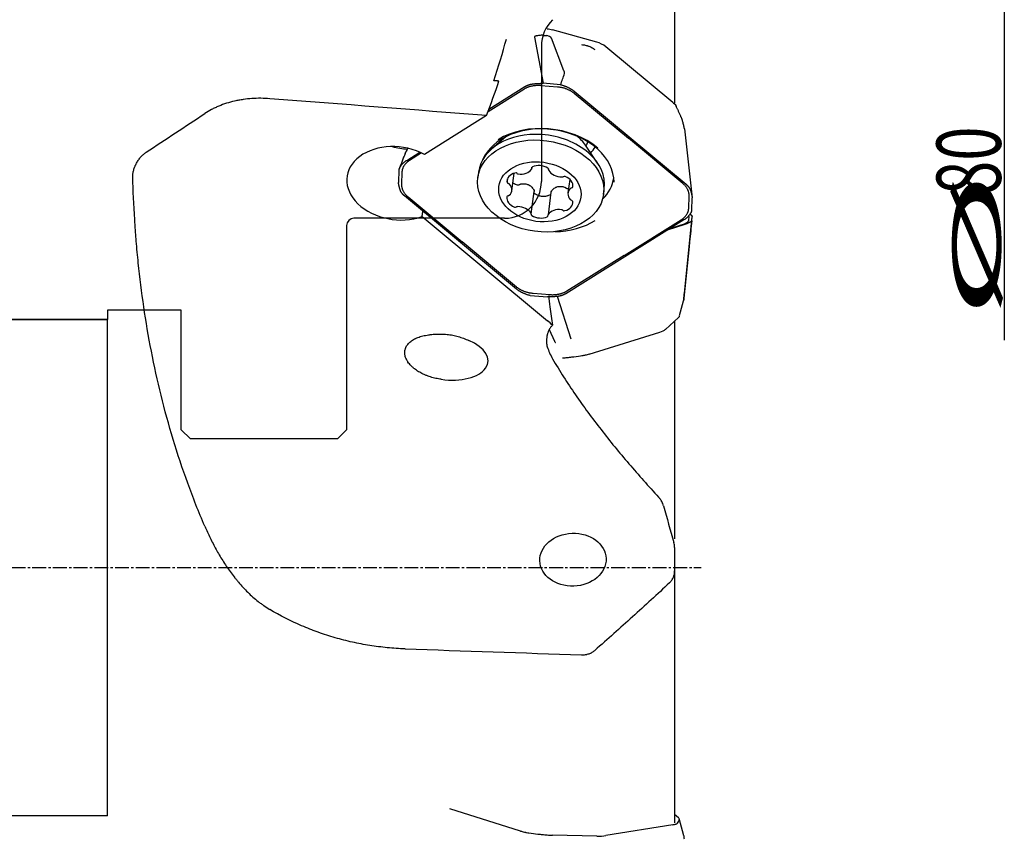
# Model space of a CAD drawing. Units: millimetres. Extents: x 232 to 343, y 214 to 367.
# Drawn here: x 288 to 342, y 274 to 319 of the extents above; entities that cross this region are included whole.
import ezdxf
from ezdxf.lldxf.tags import DXFTag

# ---------------------------------------------------------------- set-up
doc = ezdxf.new("R2010")
doc.units = ezdxf.units.MM
doc.linetypes.add('CENTER2', pattern=[1.125, 0.75, -0.125, 0.125, -0.125])
for name, color, linetype in [('1', 4, 'Continuous'), ('2', 7, 'Continuous'), ('4', 2, 'CENTER2'), ('NOCUT', 7, 'Continuous'), ('SK3', 1, 'DASHED'), ('SK4', 2, 'CENTER2')]:
    doc.layers.add(name, color=color, linetype=linetype)
doc.styles.add('cesky', font='simplex.shx')
tags = doc.linetypes.add('DASHED', pattern=[25.72, 12.86, -12.86]).pattern_tags.tags
tags[6:7] = [DXFTag(74, 4), DXFTag(75, 0), DXFTag(340, '0'), DXFTag(46, 0.0), DXFTag(50, 0.0), DXFTag(44, 0.0), DXFTag(45, 0.0)]
tags[4:5] = [DXFTag(74, 4), DXFTag(75, 0), DXFTag(340, '0'), DXFTag(46, 0.0), DXFTag(50, 0.0), DXFTag(44, 0.0), DXFTag(45, 0.0)]

msp = doc.modelspace()

# ---------------------------------------------------------------- linework, layer by layer
at = {"layer": '1'}
for p, q in [((323.68, 322.812), (323.68, 314.132)), ((316.049, 317.715), (316.524, 315.207)), ((316.57, 317.813), (316.717, 317.801)), ((319.44, 317.445), (317.036, 318.117)), ((317.657, 315.89), (316.973, 317.66)), ((323.582, 314.166), (319.935, 317.193)), ((313.577, 313.807), (315.532, 315.027)), ((316.406, 315.094), (317.303, 315.019)), ((317.469, 315.128), (316.524, 315.207)), ((313.528, 313.677), (315.481, 314.896)), ((318.206, 314.774), (324.301, 309.715)), ((318.207, 314.668), (321.162, 312.216)), ((313.441, 313.449), (310.067, 311.343)), ((324.208, 312.729), (324.636, 308.974)), ((314.509, 312.308), (313.73, 311.638)), ((319.486, 310.868), (318.822, 311.85)), ((324.116, 309.764), (321.162, 312.216)), ((309.1, 311.013), (309.82, 311.462)), ((309.912, 311.42), (309.246, 311.004)), ((308.677, 310.504), (308.652, 309.82)), ((308.842, 310.373), (308.818, 309.724)), ((313.01, 310.382), (312.97, 310.078)), ((313.01, 310.382), (313.01, 310.381)), ((314.819, 309.367), (314.946, 310.316)), ((315.906, 310.556), (315.917, 310.641)), ((316.825, 310.548), (316.819, 310.505)), ((314.561, 309.829), (314.586, 310.017)), ((317.975, 309.983), (317.876, 309.243)), ((315.875, 308.105), (316.038, 309.325)), ((316.952, 309.278), (316.789, 308.053)), ((319.809, 309.163), (319.85, 309.467)), ((315.082, 304.019), (308.987, 309.078)), ((309.173, 309.029), (312.127, 306.577)), ((324.446, 308.42), (324.47, 309.07)), ((324.611, 308.289), (324.636, 308.974)), ((309.941, 307.956), (316.77, 302.287)), ((324.188, 307.781), (317.756, 303.766)), ((320.925, 305.844), (324.042, 307.789)), ((324.188, 307.515), (323.327, 307.244)), ((323.433, 307.31), (324.042, 307.501)), ((324.208, 303.788), (324.636, 307.955)), ((324.446, 307.753), (324.47, 307.968)), ((324.611, 307.728), (324.636, 307.955)), ((315.081, 304.125), (312.127, 306.577)), ((324.467, 306.334), (324.179, 303.527)), ((320.925, 305.844), (317.807, 303.898)), ((316.882, 303.7), (315.986, 303.774)), ((315.819, 303.665), (316.765, 303.586)), ((318.058, 301.295), (317.311, 303.619)), ((323.946, 302.575), (324.164, 303.377)), ((324.169, 303.418), (324.165, 303.382)), ((323.174, 301.827), (323.888, 302.463)), ((323.68, 302.278), (323.68, 290.441)), ((316.855, 301.814), (317.141, 301.181)), ((319.022, 300.469), (322.87, 301.682)), ((323.68, 289.958), (323.68, 288.694)), ((323.68, 288.694), (323.68, 274.993)), ((315.29, 274.545), (311.442, 275.758)), ((323.68, 275.458), (323.888, 275.273)), ((323.582, 274.885), (319.935, 274.297)), ((324.164, 274.359), (323.946, 275.161)), ((319.44, 274.269), (317.036, 274.315)), ((324.169, 274.318), (324.165, 274.354))]:
    msp.add_line(p, q, dxfattribs=at)
for centre, major_axis, ratio, start_param, end_param in [((316.402, 313.647), (-0.311, -4.154), 0.288056, 2.954698, 3.139175), ((268.063, 288.868), (-45.039, -41.606), 0.350474, 2.570718, 2.635373), ((319.04, 316.594), (-1.217, 0.054), 0.746215, 3.919228, 4.410576), ((268.343, 288.868), (-45.007, -41.591), 0.351593, 2.519572, 2.571072), ((207.016, 288.868), (-481.5, 30.881), 0.066543, 4.49379, 4.518828), ((316.734, 310.068), (3.63, -0.486), 0.719899, 0.090895, 2.956126), ((316.717, 309.942), (-3.828, 0.512), 0.719899, 3.996091, 5.566887), ((323.343, 312.951), (0.763, 0.239), 0.640735, 6.122282, 6.284294), ((316.43, 309.924), (-3.42, 0.457), 0.719899, 4.79927, 6.283185), ((316.43, 309.924), (-3.42, 0.457), 0.719899, 3.141589, 4.79927), ((316.596, 311.162), (-2.491, 0.333), 0.719899, 3.711984, 4.01986), ((308.58, 309.768), (2.726, -0.365), 0.719899, 1.09312, 5.328266), ((316.78, 312.538), (-2.23, 0.298), 0.719899, 2.854133, 3.004537), ((309.096, 313.621), (-2.726, 0.365), 0.719899, 1.379046, 1.684861), ((316.801, 312.7), (2.775, -0.371), 0.719899, 5.785719, 5.972644), ((316.358, 310.201), (-0.722, 0.097), 0.719899, 4.181432, 5.417108), ((315.284, 309.828), (-0.722, 0.097), 0.719899, 5.228629, 6.464305), ((315.029, 310.257), (-0.102, 0.014), 0.719899, 4.013871, 5.228629), ((315.175, 310.352), (-0.102, 0.014), 0.719899, 0.872279, 1.563438), ((315.24, 310.798), (-0.722, 0.097), 0.719899, 1.563438, 2.799114), ((316.002, 310.595), (-0.102, 0.014), 0.719899, 5.417108, 6.631865), ((315.804, 310.57), (-0.102, 0.014), 0.719899, 2.799114, 3.490273), ((316.724, 310.544), (-0.102, 0.014), 0.719899, 2.966674, 4.181432), ((316.921, 310.491), (-0.102, 0.014), 0.719899, 6.108267, 6.799425), ((317.49, 310.64), (-0.722, 0.097), 0.719899, 0.51624, 1.751916), ((314.663, 309.829), (-0.102, 0.014), 0.719899, 0.18112, 1.395878), ((314.608, 309.69), (-0.102, 0.014), 0.719899, 3.846311, 4.53747), ((314.097, 309.464), (-0.722, 0.097), 0.719899, 2.610635, 3.846311), ((317.543, 310.185), (-0.102, 0.014), 0.719899, 1.751916, 2.443075), ((317.687, 310.07), (-0.102, 0.014), 0.719899, 4.36991, 5.584668), ((317.422, 309.677), (-0.722, 0.097), 0.719899, 3.134234, 4.36991), ((316.8, 310.561), (3.568, -0.477), 0.719899, 5.776196, 6.278655), ((314.601, 309.166), (-0.102, 0.014), 0.719899, 1.919476, 2.610635), ((318.598, 309.146), (-0.722, 0.097), 0.719899, 5.752228, 6.987904), ((318.093, 309.444), (-0.102, 0.014), 0.719899, 5.061069, 5.752228), ((318.042, 309.591), (-0.102, 0.014), 0.719899, 1.919476, 3.134234), ((315.272, 308.932), (-0.722, 0.097), 0.719899, 6.275827, 7.511503), ((314.652, 309.019), (-0.102, 0.014), 0.719899, 5.061069, 6.275827), ((317.411, 308.782), (-0.722, 0.097), 0.719899, 2.087036, 3.322713), ((318.086, 308.92), (-0.102, 0.014), 0.719899, 0.704719, 1.395878), ((318.032, 308.781), (-0.102, 0.014), 0.719899, 3.322713, 4.53747), ((315.008, 308.54), (-0.102, 0.014), 0.719899, 1.228317, 2.443075), ((315.151, 308.425), (-0.102, 0.014), 0.719899, 4.893509, 5.584668), ((315.204, 307.97), (-0.722, 0.097), 0.719899, 3.657833, 4.893509), ((315.97, 308.066), (-0.102, 0.014), 0.719899, 6.108267, 7.323024), ((315.773, 308.119), (-0.102, 0.014), 0.719899, 2.966674, 3.657833), ((316.89, 308.04), (-0.102, 0.014), 0.719899, 5.940706, 6.631865), ((317.455, 307.812), (-0.722, 0.097), 0.719899, 4.70503, 5.940706), ((317.519, 308.258), (-0.102, 0.014), 0.719899, 4.013871, 4.70503), ((317.665, 308.352), (-0.102, 0.014), 0.719899, 0.872279, 2.087036), ((316.336, 308.409), (-0.722, 0.097), 0.719899, 1.039839, 2.275515), ((316.692, 308.015), (-0.102, 0.014), 0.719899, 2.275515, 3.490273), ((316.717, 309.942), (-3.828, 0.512), 0.719899, 1.780139, 2.425295), ((324.92, 310.707), (-0.756, -7.33), 0.000347, 6.137945, 6.322422), ((316.68, 301.599), (-0.879, 0.992), 0.420958, 4.792605, 5.063219), ((321.966, 301.814), (-1.255, -0.101), 0.229009, 2.356149, 2.847497), ((311.209, 300.308), (-2.314, 0.273), 0.523091, 1.532282, 4.196259), ((1334.795, 288.868), (-1660.706, 32.107), 0.018554, 0.905371, 0.912703), ((319.04, 274.593), (-1.217, 0.135), 0.241871, 1.932455, 2.423804)]:
    msp.add_ellipse(centre, major_axis=major_axis, ratio=ratio, start_param=start_param, end_param=end_param, dxfattribs=at)
for centre, major_axis, ratio in [((316.389, 309.621), (3.42, -0.457), 0.719899), ((316.347, 309.305), (2.23, -0.298), 0.719899), ((318.146, 289.301), (-1.804, -0.062), 0.79724)]:
    msp.add_ellipse(centre, major_axis=major_axis, ratio=ratio, dxfattribs=at)
for points, knots in [([(316.166, 317.787), (316.151, 317.785), (316.136, 317.781), (316.115, 317.775), (316.109, 317.773), (316.096, 317.768), (316.09, 317.765), (316.078, 317.759), (316.073, 317.756), (316.064, 317.749), (316.06, 317.745), (316.055, 317.739), (316.053, 317.737), (316.051, 317.733), (316.05, 317.731), (316.049, 317.724), (316.048, 317.72), (316.049, 317.715)], [0, 0, 0, 0, 0.25, 0.25, 0.375, 0.375, 0.5, 0.5, 0.625, 0.625, 0.75, 0.75, 0.8125, 0.8125, 0.875, 0.875, 1, 1, 1, 1]), ([(316.57, 317.813), (316.5, 317.819), (316.432, 317.819), (316.347, 317.813), (316.33, 317.811), (316.297, 317.808), (316.28, 317.806), (316.231, 317.799), (316.198, 317.794), (316.166, 317.787)], [0, 0, 0, 0, 0.5, 0.5, 0.625, 0.625, 0.75, 0.75, 1, 1, 1, 1]), ([(316.97, 317.668), (316.966, 317.676), (316.96, 317.683), (316.947, 317.698), (316.94, 317.705), (316.931, 317.712)], [0, 0, 0, 0, 0.5, 0.5, 1, 1, 1, 1]), ([(318.62, 317.311), (318.688, 317.306), (318.754, 317.296), (318.852, 317.275), (318.885, 317.266), (318.933, 317.252), (318.949, 317.247), (318.98, 317.236), (318.996, 317.231), (319.073, 317.201), (319.131, 317.174), (319.2, 317.135), (319.213, 317.126), (319.24, 317.11), (319.253, 317.101), (319.292, 317.075), (319.316, 317.056), (319.34, 317.037)], [0, 0, 0, 0, 0.25, 0.25, 0.375, 0.375, 0.4375, 0.4375, 0.5, 0.5, 0.75, 0.75, 0.8125, 0.8125, 0.875, 0.875, 1, 1, 1, 1]), ([(317.688, 315.734), (317.693, 315.747), (317.694, 315.76), (317.691, 315.786), (317.688, 315.799), (317.681, 315.825), (317.676, 315.838), (317.667, 315.864), (317.662, 315.877), (317.657, 315.89)], [0, 0, 0, 0, 0.25, 0.25, 0.5, 0.5, 0.75, 0.75, 1, 1, 1, 1]), ([(301.651, 314.37), (301.487, 314.383), (301.323, 314.389), (300.999, 314.391), (300.678, 314.381), (300.361, 314.347), (300.165, 314.318), (300.125, 314.312), (300.047, 314.299), (300.008, 314.292), (299.892, 314.271), (299.815, 314.255), (299.588, 314.203), (299.293, 314.123), (299.014, 314.021), (298.809, 313.937), (298.742, 313.907), (298.61, 313.845), (298.545, 313.813), (298.354, 313.712), (298.232, 313.64), (298.116, 313.563)], [0, 0, 0, 0, 0.125, 0.125, 0.25, 0.375, 0.375, 0.40625, 0.40625, 0.4375, 0.4375, 0.5, 0.5, 0.625, 0.75, 0.75, 0.8125, 0.8125, 0.875, 0.875, 1, 1, 1, 1]), ([(323.582, 314.166), (323.612, 314.141), (323.64, 314.115), (323.691, 314.06), (323.715, 314.032), (323.746, 313.988), (323.756, 313.973), (323.767, 313.953), (323.77, 313.949), (323.772, 313.945)], [0, 0, 0, 0, 0.377724, 0.377724, 0.755449, 0.755449, 0.944311, 0.944311, 1, 1, 1, 1]), ([(324.025, 313.383), (324.031, 313.373), (324.037, 313.363), (324.055, 313.326), (324.067, 313.299), (324.077, 313.273)], [0, 0, 0, 0, 0.288326, 0.288326, 1, 1, 1, 1]), ([(324.107, 313.189), (324.106, 313.193), (324.103, 313.201), (324.098, 313.216), (324.094, 313.227), (324.092, 313.234)], [0, 0, 0, 0, 0.255362, 0.545316, 1, 1, 1, 1]), ([(324.208, 312.729), (324.2, 312.792), (324.188, 312.856), (324.167, 312.951), (324.159, 312.983), (324.141, 313.046), (324.131, 313.078), (324.121, 313.109)], [0, 0, 0, 0, 0.5, 0.5, 0.75, 0.75, 1, 1, 1, 1]), ([(294.198, 310.12), (294.197, 310.178), (294.201, 310.238), (294.213, 310.33), (294.219, 310.362), (294.232, 310.425), (294.24, 310.457), (294.267, 310.553), (294.289, 310.617), (294.322, 310.696), (294.329, 310.712), (294.343, 310.744), (294.35, 310.759), (294.373, 310.807), (294.389, 310.838), (294.439, 310.929), (294.475, 310.987), (294.535, 311.072), (294.555, 311.1), (294.597, 311.154), (294.619, 311.18), (294.685, 311.254), (294.731, 311.301), (294.79, 311.354), (294.802, 311.364), (294.826, 311.384), (294.863, 311.413), (294.9, 311.44), (294.924, 311.456)], [0, 0, 0, 0, 0.125, 0.125, 0.1875, 0.1875, 0.25, 0.25, 0.375, 0.375, 0.40625, 0.40625, 0.4375, 0.4375, 0.5, 0.5, 0.625, 0.625, 0.6875, 0.6875, 0.75, 0.75, 0.875, 0.875, 0.90625, 0.90625, 0.9375, 1, 1, 1, 1]), ([(309.159, 311.657), (309.155, 311.652), (309.152, 311.646), (309.134, 311.617), (309.119, 311.594), (309.093, 311.549), (309.081, 311.528), (309.064, 311.496), (309.058, 311.486), (309.048, 311.466), (309.043, 311.456), (309.03, 311.427), (309.022, 311.409), (309.01, 311.376), (309.005, 311.361), (309.002, 311.348)], [0, 0, 0, 0, 0.047074, 0.047074, 0.237659, 0.237659, 0.428244, 0.428244, 0.523537, 0.523537, 0.618829, 0.618829, 0.809415, 0.809415, 1, 1, 1, 1]), ([(309.143, 311.667), (309.128, 311.638), (309.092, 311.564), (309.042, 311.463), (309.016, 311.387), (309.007, 311.359)], [0, 0, 0, 0, 0.292736, 0.735735, 1, 1, 1, 1]), ([(298.116, 291.121), (297.781, 291.897), (297.161, 293.464), (296.634, 295.049), (296.153, 296.641), (295.934, 297.44), (295.54, 299.041), (295.364, 299.843), (295.052, 301.446), (294.916, 302.247), (294.68, 303.846), (294.581, 304.643), (294.457, 305.834), (294.411, 306.329), (294.371, 306.822), (294.356, 307.02), (294.349, 307.118), (294.327, 307.413), (294.314, 307.609), (294.252, 308.587), (294.218, 309.359), (294.198, 310.12)], [0, 0, 0, 0, 0.125, 0.25, 0.25, 0.375, 0.375, 0.5, 0.5, 0.625, 0.625, 0.75, 0.75, 0.8125, 0.828125, 0.828125, 0.84375, 0.84375, 0.875, 0.875, 1, 1, 1, 1]), ([(315.124, 309.666), (315.089, 309.677), (315.056, 309.689), (315.009, 309.71), (314.994, 309.718), (314.964, 309.735), (314.95, 309.744), (314.913, 309.768), (314.891, 309.785), (314.87, 309.803)], [0, 0, 0, 0, 0.350939, 0.350939, 0.526408, 0.526408, 0.701878, 0.701878, 1, 1, 1, 1]), ([(315.242, 309.698), (315.227, 309.683), (315.207, 309.672), (315.181, 309.665), (315.176, 309.664), (315.165, 309.663), (315.16, 309.662), (315.144, 309.662), (315.134, 309.664), (315.124, 309.666)], [0, 0, 0, 0, 0.5, 0.5, 0.625, 0.625, 0.75, 0.75, 1, 1, 1, 1]), ([(315.242, 309.698), (315.251, 309.706), (315.261, 309.713), (315.283, 309.725), (315.295, 309.729), (315.307, 309.731)], [0, 0, 0, 0, 0.5, 0.5, 1, 1, 1, 1]), ([(315.307, 309.731), (315.345, 309.738), (315.382, 309.742), (315.439, 309.745), (315.458, 309.745), (315.495, 309.744), (315.514, 309.742), (315.57, 309.736), (315.606, 309.729), (315.659, 309.714), (315.685, 309.705), (315.711, 309.695), (315.727, 309.687), (315.736, 309.683), (315.777, 309.663), (315.808, 309.644), (315.851, 309.612), (315.864, 309.601), (315.891, 309.577), (315.904, 309.565), (315.941, 309.525), (315.962, 309.497), (316.001, 309.438), (316.017, 309.407), (316.031, 309.375)], [0, 0, 0, 0, 0.125, 0.125, 0.1875, 0.1875, 0.25, 0.25, 0.375, 0.375, 0.4375, 0.46875, 0.46875, 0.5, 0.5, 0.625, 0.625, 0.6875, 0.6875, 0.75, 0.75, 0.875, 0.875, 1, 1, 1, 1]), ([(316.07, 309.201), (316.061, 309.207), (316.054, 309.215), (316.045, 309.227), (316.042, 309.231), (316.037, 309.24), (316.036, 309.245), (316.033, 309.254), (316.031, 309.259), (316.03, 309.266), (316.03, 309.268), (316.03, 309.269)], [0, 0, 0, 0, 0.373577, 0.373577, 0.560365, 0.560365, 0.747154, 0.747154, 0.933942, 0.933942, 1, 1, 1, 1]), ([(316.031, 309.375), (316.036, 309.364), (316.038, 309.353), (316.039, 309.336), (316.039, 309.331), (316.038, 309.325)], [0, 0, 0, 0, 0.671366, 0.671366, 1, 1, 1, 1]), ([(316.91, 309.142), (316.879, 309.125), (316.846, 309.11), (316.796, 309.091), (316.778, 309.086), (316.743, 309.075), (316.725, 309.071), (316.671, 309.06), (316.635, 309.055), (316.579, 309.051), (316.56, 309.05), (316.523, 309.051), (316.504, 309.051), (316.448, 309.055), (316.41, 309.06), (316.356, 309.072), (316.337, 309.076), (316.301, 309.087), (316.283, 309.092), (316.23, 309.111), (316.162, 309.141), (316.099, 309.18), (316.07, 309.201)], [0, 0, 0, 0, 0.125, 0.125, 0.1875, 0.1875, 0.25, 0.25, 0.375, 0.375, 0.4375, 0.4375, 0.5, 0.5, 0.625, 0.625, 0.6875, 0.6875, 0.75, 0.75, 0.875, 1, 1, 1, 1]), ([(316.938, 309.166), (316.937, 309.164), (316.935, 309.162), (316.927, 309.153), (316.919, 309.147), (316.91, 309.142)], [0, 0, 0, 0, 0.193265, 0.193265, 1, 1, 1, 1]), ([(316.963, 309.309), (316.979, 309.34), (316.998, 309.368), (317.03, 309.408), (317.041, 309.421), (317.065, 309.446), (317.077, 309.458), (317.117, 309.492), (317.145, 309.512), (317.189, 309.537), (317.212, 309.549), (317.236, 309.56), (317.252, 309.566), (317.261, 309.569), (317.302, 309.584), (317.336, 309.592), (317.389, 309.6), (317.406, 309.601), (317.442, 309.603), (317.46, 309.604), (317.515, 309.602), (317.551, 309.598), (317.623, 309.585), (317.659, 309.575), (317.694, 309.563)], [0, 0, 0, 0, 0.125, 0.125, 0.1875, 0.1875, 0.25, 0.25, 0.375, 0.375, 0.4375, 0.46875, 0.46875, 0.5, 0.5, 0.625, 0.625, 0.6875, 0.6875, 0.75, 0.75, 0.875, 0.875, 1, 1, 1, 1]), ([(317.694, 309.563), (317.706, 309.559), (317.717, 309.553), (317.738, 309.539), (317.747, 309.53), (317.755, 309.521)], [0, 0, 0, 0, 0.5, 0.5, 1, 1, 1, 1]), ([(317.866, 309.473), (317.856, 309.472), (317.846, 309.472), (317.831, 309.474), (317.826, 309.475), (317.816, 309.478), (317.811, 309.48), (317.801, 309.484), (317.796, 309.487), (317.787, 309.492), (317.782, 309.495), (317.769, 309.505), (317.761, 309.512), (317.755, 309.521)], [0, 0, 0, 0, 0.25, 0.25, 0.375, 0.375, 0.5, 0.5, 0.625, 0.625, 0.75, 0.75, 1, 1, 1, 1]), ([(324.493, 306.593), (324.491, 306.569), (324.489, 306.546), (324.484, 306.501), (324.482, 306.48), (324.477, 306.438), (324.475, 306.417), (324.471, 306.375), (324.469, 306.355), (324.467, 306.334)], [0, 0, 0, 0, 0.25, 0.25, 0.5, 0.5, 0.75, 0.75, 1, 1, 1, 1]), ([(324.19, 303.617), (324.192, 303.628), (324.193, 303.64), (324.195, 303.659), (324.195, 303.665), (324.197, 303.679), (324.198, 303.686), (324.199, 303.7), (324.2, 303.708), (324.202, 303.724), (324.202, 303.732), (324.204, 303.744), (324.204, 303.748), (324.205, 303.756), (324.205, 303.76), (324.207, 303.772), (324.207, 303.78), (324.208, 303.788)], [0, 0, 0, 0, 0.25, 0.25, 0.375, 0.375, 0.5, 0.5, 0.625, 0.625, 0.75, 0.75, 0.8125, 0.8125, 0.875, 0.875, 1, 1, 1, 1]), ([(316.827, 303.667), (316.847, 303.46), (316.869, 303.252), (316.932, 302.715), (316.976, 302.383), (317.026, 302.047)], [0, 0, 0, 0, 0.388473, 0.388473, 1, 1, 1, 1]), ([(324.169, 303.418), (324.171, 303.435), (324.174, 303.461), (324.178, 303.504), (324.179, 303.513), (324.181, 303.532), (324.182, 303.542), (324.186, 303.572), (324.188, 303.594), (324.19, 303.617)], [0, 0, 0, 0, 0.5, 0.5, 0.625, 0.625, 0.75, 0.75, 1, 1, 1, 1]), ([(324.178, 303.516), (324.177, 303.504), (324.176, 303.492), (324.174, 303.472), (324.173, 303.462), (324.172, 303.454)], [0, 0, 0, 0, 0.5, 0.5, 1, 1, 1, 1]), ([(317.026, 302.047), (316.988, 302.01), (316.954, 301.97), (316.907, 301.905), (316.893, 301.882), (316.872, 301.846), (316.865, 301.834), (316.852, 301.81), (316.845, 301.797), (316.814, 301.735), (316.794, 301.683), (316.772, 301.615), (316.768, 301.602), (316.76, 301.574), (316.756, 301.56), (316.745, 301.519), (316.739, 301.491), (316.723, 301.408), (316.715, 301.353), (316.706, 301.244), (316.705, 301.191), (316.707, 301.116), (316.708, 301.091), (316.712, 301.055), (316.713, 301.043), (316.716, 301.019), (316.717, 301.007), (316.726, 300.951), (316.737, 300.909), (316.75, 300.87)], [0, 0, 0, 0, 0.125, 0.125, 0.1875, 0.1875, 0.21875, 0.21875, 0.25, 0.25, 0.375, 0.375, 0.40625, 0.40625, 0.4375, 0.4375, 0.5, 0.5, 0.625, 0.625, 0.75, 0.75, 0.8125, 0.8125, 0.84375, 0.84375, 0.875, 0.875, 1, 1, 1, 1]), ([(310.977, 299.109), (310.878, 299.123), (310.78, 299.141), (310.587, 299.183), (310.493, 299.208), (310.353, 299.251), (310.307, 299.267), (310.239, 299.291), (310.216, 299.3), (310.171, 299.317), (310.148, 299.326), (310.036, 299.372), (309.95, 299.412), (309.786, 299.5), (309.707, 299.548), (309.595, 299.625), (309.558, 299.652), (309.505, 299.693), (309.488, 299.707), (309.454, 299.736), (309.437, 299.75), (309.356, 299.823), (309.297, 299.884), (309.219, 299.98), (309.194, 300.012), (309.16, 300.063), (309.149, 300.08), (309.128, 300.114), (309.119, 300.131), (309.072, 300.217), (309.043, 300.286), (309.019, 300.375), (309.015, 300.392), (309.008, 300.428), (309.005, 300.446), (308.997, 300.5), (308.995, 300.535), (308.996, 300.64), (309.006, 300.708), (309.033, 300.792), (309.039, 300.809), (309.052, 300.842), (309.059, 300.858), (309.083, 300.906), (309.119, 300.968), (309.165, 301.026), (309.203, 301.068), (309.216, 301.082), (309.244, 301.109), (309.258, 301.122), (309.332, 301.187), (309.399, 301.233), (309.49, 301.285), (309.509, 301.295), (309.547, 301.315), (309.567, 301.324), (309.627, 301.352), (309.668, 301.369), (309.794, 301.417), (309.883, 301.443), (309.975, 301.466)], [0, 0, 0, 0, 0.0625, 0.0625, 0.125, 0.125, 0.15625, 0.15625, 0.171875, 0.171875, 0.1875, 0.1875, 0.25, 0.25, 0.3125, 0.3125, 0.34375, 0.34375, 0.359375, 0.359375, 0.375, 0.375, 0.4375, 0.4375, 0.46875, 0.46875, 0.484375, 0.484375, 0.5, 0.5, 0.5625, 0.5625, 0.578125, 0.578125, 0.59375, 0.59375, 0.625, 0.625, 0.6875, 0.6875, 0.703125, 0.703125, 0.71875, 0.71875, 0.75, 0.78125, 0.78125, 0.796875, 0.796875, 0.8125, 0.8125, 0.875, 0.875, 0.890625, 0.890625, 0.90625, 0.90625, 0.9375, 0.9375, 1, 1, 1, 1]), ([(309.975, 301.466), (310.027, 301.478), (310.079, 301.489), (310.186, 301.51), (310.241, 301.519), (310.323, 301.531), (310.351, 301.535), (310.407, 301.542), (310.434, 301.546), (310.518, 301.555), (310.574, 301.559), (310.741, 301.571), (310.853, 301.573), (311.077, 301.57), (311.189, 301.563), (311.301, 301.552)], [0, 0, 0, 0, 0.125, 0.125, 0.25, 0.25, 0.3125, 0.3125, 0.375, 0.375, 0.5, 0.5, 0.75, 0.75, 1, 1, 1, 1]), ([(311.301, 301.552), (311.405, 301.541), (311.508, 301.526), (311.71, 301.486), (311.81, 301.462), (312.006, 301.406), (312.102, 301.374), (312.221, 301.329), (312.245, 301.32), (312.292, 301.302), (312.362, 301.274), (312.43, 301.246), (312.476, 301.226)], [0, 0, 0, 0, 0.25, 0.25, 0.5, 0.5, 0.75, 0.75, 0.8125, 0.8125, 0.875, 1, 1, 1, 1]), ([(317.147, 301.17), (317.153, 301.158), (317.161, 301.146), (317.179, 301.125), (317.189, 301.115), (317.199, 301.106)], [0, 0, 0, 0, 0.5, 0.5, 1, 1, 1, 1]), ([(316.75, 300.87), (316.788, 300.76), (316.83, 300.652), (316.925, 300.436), (316.979, 300.329), (317.041, 300.223)], [0, 0, 0, 0, 0.5, 0.5, 1, 1, 1, 1]), ([(317.041, 300.223), (317.233, 299.892), (317.632, 299.237), (318.06, 298.591), (318.721, 297.629), (319.187, 296.997), (320.16, 295.747), (320.667, 295.129), (321.714, 293.906), (322.255, 293.3), (322.809, 292.699)], [0, 0, 0, 0, 0.125, 0.25, 0.25, 0.5, 0.5, 0.75, 0.75, 1, 1, 1, 1]), ([(318.566, 300.37), (318.403, 300.346), (318.239, 300.325), (317.99, 300.296), (317.907, 300.287), (317.74, 300.27), (317.657, 300.263), (317.574, 300.255)], [0, 0, 0, 0, 0.5, 0.5, 0.75, 0.75, 1, 1, 1, 1]), ([(319.022, 300.469), (318.99, 300.459), (318.956, 300.45), (318.885, 300.431), (318.848, 300.422), (318.79, 300.41), (318.771, 300.405), (318.731, 300.398), (318.711, 300.394), (318.65, 300.383), (318.608, 300.376), (318.566, 300.37)], [0, 0, 0, 0, 0.25, 0.25, 0.5, 0.5, 0.625, 0.625, 0.75, 0.75, 1, 1, 1, 1]), ([(323.074, 292.223), (323.062, 292.265), (323.048, 292.307), (323.015, 292.389), (322.996, 292.429), (322.952, 292.509), (322.928, 292.548), (322.874, 292.625), (322.843, 292.662), (322.809, 292.699)], [0, 0, 0, 0, 0.25, 0.25, 0.5, 0.5, 0.75, 0.75, 1, 1, 1, 1]), ([(298.116, 291.121), (298.207, 290.908), (298.304, 290.697), (298.508, 290.278), (298.616, 290.07), (298.843, 289.658), (298.963, 289.454), (299.218, 289.05), (299.352, 288.85), (299.567, 288.555), (299.64, 288.457), (299.754, 288.311), (299.793, 288.263), (299.871, 288.167), (299.911, 288.12), (300.111, 287.884), (300.28, 287.702), (300.546, 287.44), (300.638, 287.355), (300.826, 287.189), (300.922, 287.108), (301.047, 287.01), (301.072, 286.99), (301.122, 286.952), (301.148, 286.932), (301.225, 286.876), (301.277, 286.838), (301.434, 286.73), (301.541, 286.661), (301.651, 286.595)], [0, 0, 0, 0, 0.125, 0.125, 0.25, 0.25, 0.375, 0.375, 0.5, 0.5, 0.5625, 0.5625, 0.59375, 0.59375, 0.625, 0.625, 0.75, 0.75, 0.8125, 0.8125, 0.875, 0.875, 0.890625, 0.890625, 0.90625, 0.90625, 0.9375, 0.9375, 1, 1, 1, 1]), ([(323.68, 289.958), (323.68, 290.006), (323.677, 290.053), (323.663, 290.147), (323.653, 290.195), (323.639, 290.242)], [0, 0, 0, 0, 0.5, 0.5, 1, 1, 1, 1]), ([(323.399, 288.045), (323.424, 288.069), (323.447, 288.092), (323.489, 288.142), (323.508, 288.167), (323.561, 288.244), (323.59, 288.298), (323.619, 288.367), (323.624, 288.381), (323.634, 288.409), (323.648, 288.451), (323.658, 288.494), (323.675, 288.579), (323.68, 288.636), (323.68, 288.694)], [0, 0, 0, 0, 0.125, 0.125, 0.25, 0.25, 0.5, 0.5, 0.5625, 0.5625, 0.625, 0.75, 0.75, 1, 1, 1, 1]), ([(323.399, 288.045), (322.738, 287.424), (322.068, 286.808), (320.714, 285.584), (320.03, 284.976), (319.34, 284.371)], [0, 0, 0, 0, 0.5, 0.5, 1, 1, 1, 1]), ([(309.016, 284.452), (308.691, 284.463), (308.045, 284.505), (307.088, 284.626), (306.142, 284.806), (305.209, 285.044), (304.595, 285.243), (304.214, 285.38), (304.137, 285.408), (303.985, 285.465), (303.91, 285.494), (303.683, 285.584), (303.533, 285.646), (302.788, 285.968), (302.211, 286.263), (301.651, 286.595)], [0, 0, 0, 0, 0.125, 0.25, 0.375, 0.5, 0.625, 0.625, 0.65625, 0.65625, 0.6875, 0.6875, 0.75, 0.75, 1, 1, 1, 1]), ([(318.62, 284.127), (318.691, 284.125), (318.76, 284.129), (318.845, 284.142), (318.862, 284.145), (318.895, 284.152), (318.912, 284.155), (318.961, 284.168), (319.024, 284.187), (319.084, 284.211), (319.127, 284.231), (319.141, 284.238), (319.169, 284.252), (319.183, 284.26), (319.249, 284.299), (319.296, 284.333), (319.34, 284.371)], [0, 0, 0, 0, 0.25, 0.25, 0.3125, 0.3125, 0.375, 0.375, 0.5, 0.625, 0.625, 0.6875, 0.6875, 0.75, 0.75, 1, 1, 1, 1]), ([(323.582, 274.885), (323.612, 274.89), (323.64, 274.896), (323.691, 274.908), (323.715, 274.915), (323.746, 274.925), (323.756, 274.929), (323.774, 274.937), (323.782, 274.941), (323.805, 274.953), (323.818, 274.962), (323.828, 274.971)], [0, 0, 0, 0, 0.25, 0.25, 0.5, 0.5, 0.625, 0.625, 0.75, 0.75, 1, 1, 1, 1]), ([(323.828, 274.971), (323.867, 275.007), (323.895, 275.043), (323.921, 275.1), (323.928, 275.119), (323.935, 275.158), (323.936, 275.178), (323.934, 275.198)], [0, 0, 0, 0, 0.5, 0.5, 0.75, 0.75, 1, 1, 1, 1]), ([(315.29, 274.545), (315.322, 274.535), (315.355, 274.525), (315.427, 274.507), (315.464, 274.498), (315.521, 274.485), (315.541, 274.481), (315.581, 274.473), (315.601, 274.469), (315.662, 274.459), (315.703, 274.452), (315.746, 274.445)], [0, 0, 0, 0, 0.25, 0.25, 0.5, 0.5, 0.625, 0.625, 0.75, 0.75, 1, 1, 1, 1]), ([(315.746, 274.445), (315.908, 274.422), (316.073, 274.4), (316.322, 274.372), (316.405, 274.363), (316.571, 274.346), (316.655, 274.338), (316.738, 274.331)], [0, 0, 0, 0, 0.5, 0.5, 0.75, 0.75, 1, 1, 1, 1]), ([(324.169, 274.318), (324.171, 274.302), (324.174, 274.275), (324.178, 274.232), (324.179, 274.223), (324.181, 274.204), (324.182, 274.194), (324.186, 274.164), (324.188, 274.142), (324.19, 274.119)], [0, 0, 0, 0, 0.5, 0.5, 0.625, 0.625, 0.75, 0.75, 1, 1, 1, 1])]:
    msp.add_open_spline(points, degree=3, knots=knots, dxfattribs=at)
for points, degree in [([(316.738, 318.17), (316.789, 318.166), (316.889, 318.153), (316.987, 318.131), (317.036, 318.117)], 3), ([(316.973, 317.66), (316.972, 317.663), (316.971, 317.665), (316.97, 317.668)], 3), ([(317.469, 315.128), (317.543, 315.33), (317.616, 315.532), (317.688, 315.734)], 3), ([(324.025, 313.384), (323.77, 313.949)], 1), ([(294.924, 311.456), (295.988, 312.159), (297.052, 312.861), (298.116, 313.563)], 3), ([(324.101, 313.209), (324.083, 313.264), (324.057, 313.316)], 2), ([(309.017, 311.395), (308.691, 310.541)], 1), ([(316.952, 309.278), (316.954, 309.289), (316.957, 309.299), (316.963, 309.309)], 3), ([(317.911, 309.482), (317.896, 309.478), (317.881, 309.476), (317.866, 309.473)], 3), ([(324.611, 307.728), (324.572, 307.35), (324.533, 306.971), (324.493, 306.593)], 3), ([(324.179, 303.527), (324.179, 303.523), (324.179, 303.52), (324.178, 303.516)], 3), ([(323.934, 302.538), (323.933, 302.526), (323.925, 302.501), (323.902, 302.476), (323.888, 302.463)], 3), ([(317.141, 301.181), (317.143, 301.178), (317.145, 301.174), (317.147, 301.17)], 3), ([(323.074, 292.223), (323.256, 291.562), (323.445, 290.901), (323.639, 290.242)], 3), ([(323.934, 275.198), (323.933, 275.21), (323.925, 275.235), (323.902, 275.26), (323.888, 275.273)], 3), ([(323.965, 275.087), (323.955, 275.124), (323.945, 275.161), (323.934, 275.198)], 3), ([(316.738, 274.331), (316.789, 274.327), (316.889, 274.32), (316.987, 274.316), (317.036, 274.315)], 3)]:
    msp.add_open_spline(points, degree=degree, dxfattribs=at)
for points, weights, degree in [([(314.119, 315.326), (313.979, 315.337), (313.839, 315.347)], [0.499999992254, 0.500000007746, 0.499999992254], 2), ([(315.481, 314.896), (315.87, 315.139), (316.406, 315.094)], [1.0140343212, 0.936845554617, 1.0140343212], 2), ([(315.532, 315.027), (315.661, 315.107), (315.816, 315.158), (315.988, 315.177)], [1.00822247527, 0.985068582809, 0.985068582809, 1.00822247527], 3), ([(315.988, 315.177), (316.164, 315.196), (316.343, 315.206), (316.524, 315.207)], [1.00822247527, 1.00526019565, 1.00385799742, 1.00401588058], 3), ([(317.303, 315.019), (317.839, 314.974), (318.207, 314.668)], [1.0140343212, 0.936845554617, 1.0140343212], 2), ([(317.469, 315.128), (317.901, 315.028), (318.206, 314.774)], [0.996057906731, 0.968157816886, 1.02603406421], 2), ([(308.677, 310.504), (308.778, 310.812), (309.1, 311.013)], [0.996057906731, 0.968157816886, 1.02603406421], 2), ([(309.246, 311.004), (308.857, 310.761), (308.842, 310.373)], [1.0140343212, 0.936845554617, 1.0140343212], 2), ([(308.741, 309.425), (308.699, 309.556), (308.669, 309.687), (308.652, 309.82)], [1.00822247527, 1.00526019565, 1.00385799742, 1.00401588058], 3), ([(308.818, 309.724), (308.804, 309.335), (309.173, 309.029)], [1.0140343212, 0.936845554617, 1.0140343212], 2), ([(324.47, 309.07), (324.484, 309.458), (324.116, 309.764)], [1.0140343212, 0.936845554617, 1.0140343212], 2), ([(324.301, 309.715), (324.423, 309.614), (324.507, 309.496), (324.548, 309.368)], [1.00822247527, 0.985068582809, 0.985068582809, 1.00822247527], 3), ([(308.987, 309.078), (308.865, 309.179), (308.781, 309.298), (308.741, 309.425)], [1.00822247527, 0.985068582809, 0.985068582809, 1.00822247527], 3), ([(324.548, 309.368), (324.589, 309.238), (324.619, 309.106), (324.636, 308.974)], [1.00822247527, 1.00526019565, 1.00385799742, 1.00401588058], 3), ([(309.941, 307.956), (309.96, 308.105), (309.98, 308.254)], [0.500021759763, 0.500013555961, 0.500008445133], 2), ([(324.042, 307.789), (324.432, 308.032), (324.446, 308.42)], [1.0140343212, 0.936845554617, 1.0140343212], 2), ([(324.611, 308.289), (324.51, 307.982), (324.188, 307.781)], [0.996057906731, 0.968157816886, 1.02603406421], 2), ([(324.548, 308.075), (324.589, 308.037), (324.619, 307.997), (324.636, 307.955)], [1.00822247527, 1.00526019565, 1.00385799742, 1.00401588058], 3), ([(324.042, 307.501), (324.432, 307.624), (324.446, 307.753)], [1.0140343212, 0.936845554617, 1.0140343212], 2), ([(324.611, 307.728), (324.51, 307.616), (324.188, 307.515)], [0.996057906731, 0.968157816886, 1.02603406421], 2), ([(315.986, 303.774), (315.45, 303.819), (315.081, 304.125)], [1.0140343212, 0.936845554617, 1.0140343212], 2), ([(315.819, 303.665), (315.387, 303.766), (315.082, 304.019)], [0.996057906731, 0.968157816886, 1.02603406421], 2), ([(317.807, 303.898), (317.418, 303.655), (316.882, 303.7)], [1.0140343212, 0.936845554617, 1.0140343212], 2), ([(317.756, 303.766), (317.628, 303.686), (317.472, 303.635), (317.3, 303.616)], [1.00822247527, 0.985068582809, 0.985068582809, 1.00822247527], 3), ([(317.3, 303.616), (317.124, 303.598), (316.945, 303.587), (316.765, 303.586)], [1.00822247527, 1.00526019565, 1.00385799742, 1.00401588058], 3)]:
    msp.add_rational_spline(points, weights, degree=degree, dxfattribs=at)
at = {"layer": '2'}
msp.add_line((341.616, 328.868), (341.616, 301.232), dxfattribs=at)
at = {"layer": '4'}
msp.add_line((268.481, 288.868), (325.116, 288.868), dxfattribs=at)
at = {"layer": 'NOCUT'}
for p, q in [((316.43, 317.226), (316.43, 309.868)), ((314.43, 307.868), (306.23, 307.868)), ((305.83, 307.468), (305.83, 296.368)), ((296.83, 302.868), (292.83, 302.868)), ((292.83, 302.868), (292.83, 302.368)), ((296.83, 296.368), (296.83, 302.868)), ((292.83, 302.368), (275.58, 302.368)), ((297.33, 295.868), (296.83, 296.368)), ((305.83, 296.368), (305.33, 295.868)), ((305.33, 295.868), (297.33, 295.868))]:
    msp.add_line(p, q, dxfattribs=at)
for centre, radius, start, end in [((318.43, 317.226), 2, 134, 180), ((314.43, 309.868), 2, 270, 360), ((306.23, 307.468), 0.4, 90, 180)]:
    msp.add_arc(centre, radius, start, end, dxfattribs=at)
at = {"layer": 'SK3'}
for p, q in [((275.58, 302.368), (292.83, 302.368)), ((292.83, 275.368), (292.83, 302.368)), ((292.83, 275.368), (275.58, 275.368))]:
    msp.add_line(p, q, dxfattribs=at)
at = {"layer": 'SK4'}
msp.add_line((268.481, 288.868), (325.116, 288.868), dxfattribs=at)

# ---------------------------------------------------------------- texts
at = {"layer": '2', "char_height": 3.5, "attachment_point": 7, "rotation": 90, "line_spacing_factor": 0.843373, "style": 'cesky'}
for s, insert in [('\\W0.7045;80', (341.428, 309.127)), ('\\W3.0115;\\H2.63;%%c\\H3.50;', (341.428, 302.389))]:
    msp.add_mtext(s, dxfattribs=dict(at, insert=insert))

doc.saveas('drawing.dxf')
